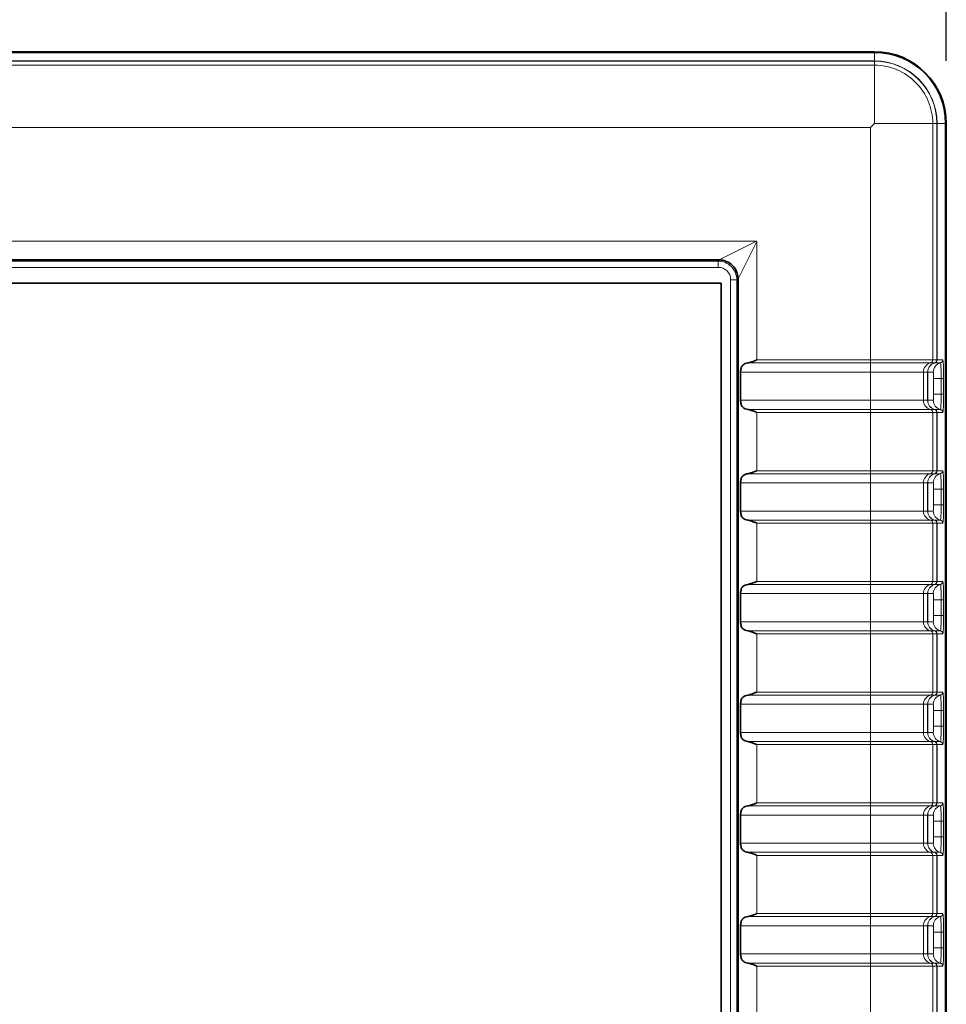
# Model space of a CAD drawing. Units: millimetres. Extents: x 74 to 746, y 27 to 552.
# Drawn here: x 370 to 399, y 483 to 514 of the extents above; entities that cross this region are included whole.
import ezdxf

# ---------------------------------------------------------------- set-up
doc = ezdxf.new("R2010")
doc.units = ezdxf.units.MM
for name, color, linetype, lineweight in [('Dimension (ISO)', 7, 'Continuous', 25), ('Visible (ISO)', 7, 'Continuous', 35), ('Visible Narrow (ISO)', 7, 'Continuous', 18)]:
    doc.layers.add(name, color=color, linetype=linetype, lineweight=lineweight)
doc.styles.add('dimensionering', font='arial.ttf')
doc.dimstyles.new('Default (DIN)', dxfattribs={"dimtxt": 2.5, "dimasz": 3, "dimexe": 1.5, "dimexo": 2, "dimgap": 0.5, "dimtad": 0, "dimdec": 1, "dimrnd": 1e-08, "dimzin": 0, "dimtxsty": 'dimensionering', "dimblk": 'Filled-1', "dimcen": 0.09, "dimdle": 10, "dimclrd": 256, "dimclre": 256, "dimclrt": 256, "dimadec": 1, "dimazin": 0, "dimtfac": 1, "dimtdec": 1, "dimtmove": 0, "dimatfit": 3, "dimfxl": 1, "dimtolj": 1, "dimtzin": 0, "dimlwd": -1, "dimlwe": -1, "dimarcsym": 0})

# ---------------------------------------------------------------- blocks, each defined once
blk = doc.blocks.new('Filled-1')
at = {"color": 0}
for p, q in [((0, 0), (-1, 0.167)), ((-1, 0.167), (-1, -0.167)), ((-1, 0), (0, 0)), ((-1, -0.167), (0, 0))]:
    blk.add_line(p, q, dxfattribs=at)
at = {"color": 0, "flags": 128}
blk.add_lwpolyline([(-1, -0.167), (0, 0), (-1, 0.167), (-1, -0.167)], dxfattribs=at)
at = {"color": 0}
blk.add_solid([(-1, -0.167), (0, 0), (-1, 0.167), (-1, -0.167)], dxfattribs=at)
blk = doc.blocks.new('*D9')
at = {"layer": 'Defpoints', "color": 0, "transparency": 16777216}
for p in [(399.324, 550.929), (113.74, 510.929), (399.324, 510.929)]:
    blk.add_point(p, dxfattribs=at)
at = {"layer": 'Dimension (ISO)', "transparency": 16777216}
for p, q in [((113.74, 512.929), (113.74, 552.429)), ((399.324, 512.929), (399.324, 552.429)), ((116.74, 550.929), (251.793, 550.929)), ((396.324, 550.929), (261.27, 550.929))]:
    blk.add_line(p, q, dxfattribs=at)
at = {"layer": 'Dimension (ISO)', "transparency": 16777216, "xscale": 3, "yscale": 3, "zscale": 3, "rotation": 180}
blk.add_blockref('Filled-1', (113.74, 550.929), dxfattribs=at)
at = {"layer": 'Dimension (ISO)', "transparency": 16777216, "xscale": 3, "yscale": 3, "zscale": 3}
blk.add_blockref('Filled-1', (399.324, 550.929), dxfattribs=at)
at = {"layer": 'Dimension (ISO)', "transparency": 16777216, "insert": (252.293, 552.431), "char_height": 2.5, "attachment_point": 1, "style": 'dimensionering'}
blk.add_mtext('\\A1;285,6', dxfattribs=at)

msp = doc.modelspace()

# ---------------------------------------------------------------- linework, layer by layer
at = {"layer": 'Visible (ISO)'}
for p, q in [((397.032, 513.221), (116.032, 513.221)), ((397.032, 513.199), (116.032, 513.199)), ((396.906, 510.804), (397.032, 510.929)), ((399.302, 342.142), (399.302, 510.929)), ((399.324, 342.142), (399.324, 510.929)), ((392.078, 506.575), (120.985, 506.575)), ((392.678, 347.095), (392.678, 505.976)), ((392.143, 505.838), (121.123, 505.838)), ((392.143, 347.031), (392.143, 505.838)), ((392.757, 502.094), (392.757, 502.994)), ((392.757, 498.56), (392.757, 499.46)), ((392.757, 495.026), (392.757, 495.926)), ((392.757, 491.492), (392.757, 492.392)), ((392.757, 487.958), (392.757, 488.858)), ((392.757, 484.424), (392.757, 485.324))]:
    msp.add_line(p, q, dxfattribs=at)
for radius in [2.292, 2.27]:
    msp.add_arc((397.032, 510.929), radius, 0, 90, dxfattribs=at)
for centre, major_axis, start_param, end_param in [((392.08, 506.571), (0.0421, -0.0002), 1.480182, 1.622521), ((392.673, 505.978), (0.0002, -0.0421), 1.519072, 1.66141)]:
    msp.add_ellipse(centre, major_axis=major_axis, ratio=0.099512, start_param=start_param, end_param=end_param, dxfattribs=at)
for points, knots in [([(392.678, 505.982), (392.676, 506.06), (392.66, 506.138), (392.599, 506.28), (392.555, 506.345), (392.447, 506.453), (392.383, 506.496), (392.24, 506.557), (392.162, 506.574), (392.084, 506.575)], [0.00000101, 0.00000101, 0.00000101, 0.00000101, 0.02362631, 0.02362631, 0.04666505, 0.04666505, 0.06970213, 0.06970213, 0.09328534, 0.09328534, 0.09328534, 0.09328534]), ([(392.986, 503.285), (392.956, 503.28), (392.928, 503.274), (392.87, 503.252), (392.842, 503.234), (392.799, 503.182), (392.783, 503.15), (392.762, 503.076), (392.757, 503.034), (392.757, 502.994)], [-0.12519004, -0.12519004, -0.12519004, -0.12519004, -0.11483567, -0.11483567, -0.10141652, -0.10141652, -0.08948154, -0.08948154, -0.07754656, -0.07754656, -0.07754656, -0.07754656]), ([(393.272, 503.382), (393.272, 503.381), (393.272, 503.381), (393.272, 503.381), (393.271, 503.381), (393.271, 503.381), (393.271, 503.38), (393.27, 503.379), (393.269, 503.379), (393.267, 503.378), (393.265, 503.377), (393.256, 503.373), (393.245, 503.369), (393.22, 503.358), (393.203, 503.352), (393.168, 503.338), (393.151, 503.332), (393.104, 503.315), (393.071, 503.304), (393.02, 503.291), (393.003, 503.287), (392.986, 503.285)], [0.05370762, 0.05370762, 0.05370762, 0.05370762, 0.05375646, 0.05375646, 0.05380531, 0.05380531, 0.05390301, 0.05390301, 0.05422573, 0.05422573, 0.05454844, 0.05454844, 0.05749688, 0.05749688, 0.06259413, 0.06259413, 0.06769139, 0.06769139, 0.07783134, 0.07783134, 0.08327912, 0.08327912, 0.08327912, 0.08327912]), ([(392.757, 502.094), (392.757, 502.055), (392.762, 502.013), (392.783, 501.939), (392.799, 501.906), (392.842, 501.855), (392.87, 501.837), (392.928, 501.814), (392.956, 501.808), (392.986, 501.804)], [-0.07754656, -0.07754656, -0.07754656, -0.07754656, -0.06561158, -0.06561158, -0.0536766, -0.0536766, -0.04025745, -0.04025745, -0.02990307, -0.02990307, -0.02990307, -0.02990307]), ([(392.986, 501.804), (393.003, 501.801), (393.02, 501.798), (393.071, 501.785), (393.104, 501.774), (393.151, 501.757), (393.168, 501.751), (393.203, 501.737), (393.22, 501.73), (393.245, 501.72), (393.256, 501.716), (393.265, 501.711), (393.267, 501.711), (393.269, 501.71), (393.27, 501.709), (393.271, 501.708), (393.271, 501.708), (393.271, 501.708), (393.272, 501.708), (393.272, 501.707), (393.272, 501.707), (393.272, 501.707)], [0.07798226, 0.07798226, 0.07798226, 0.07798226, 0.08343004, 0.08343004, 0.09356999, 0.09356999, 0.09866724, 0.09866724, 0.1037645, 0.1037645, 0.10671294, 0.10671294, 0.10703565, 0.10703565, 0.10735837, 0.10735837, 0.10745607, 0.10745607, 0.10750491, 0.10750491, 0.10755376, 0.10755376, 0.10755376, 0.10755376]), ([(392.986, 499.751), (392.956, 499.746), (392.928, 499.74), (392.87, 499.718), (392.842, 499.7), (392.799, 499.648), (392.783, 499.616), (392.762, 499.542), (392.757, 499.5), (392.757, 499.46)], [-0.12519004, -0.12519004, -0.12519004, -0.12519004, -0.11483567, -0.11483567, -0.10141652, -0.10141652, -0.08948154, -0.08948154, -0.07754656, -0.07754656, -0.07754656, -0.07754656]), ([(393.272, 499.848), (393.272, 499.847), (393.272, 499.847), (393.272, 499.847), (393.271, 499.847), (393.271, 499.847), (393.271, 499.846), (393.27, 499.845), (393.269, 499.845), (393.267, 499.844), (393.265, 499.843), (393.256, 499.839), (393.245, 499.835), (393.22, 499.824), (393.203, 499.818), (393.168, 499.804), (393.151, 499.798), (393.104, 499.781), (393.071, 499.77), (393.02, 499.757), (393.003, 499.753), (392.986, 499.751)], [0.05370331, 0.05370331, 0.05370331, 0.05370331, 0.05375216, 0.05375216, 0.05380101, 0.05380101, 0.0538987, 0.0538987, 0.05422142, 0.05422142, 0.05454414, 0.05454414, 0.05749257, 0.05749257, 0.06258983, 0.06258983, 0.06768709, 0.06768709, 0.07782703, 0.07782703, 0.08327482, 0.08327482, 0.08327482, 0.08327482]), ([(392.757, 498.56), (392.757, 498.521), (392.762, 498.479), (392.783, 498.405), (392.799, 498.372), (392.842, 498.321), (392.87, 498.303), (392.928, 498.28), (392.956, 498.274), (392.986, 498.27)], [-0.07754656, -0.07754656, -0.07754656, -0.07754656, -0.06561158, -0.06561158, -0.0536766, -0.0536766, -0.04025745, -0.04025745, -0.02990307, -0.02990307, -0.02990307, -0.02990307]), ([(392.986, 498.27), (393.003, 498.267), (393.02, 498.264), (393.071, 498.251), (393.104, 498.24), (393.151, 498.223), (393.168, 498.217), (393.203, 498.203), (393.22, 498.196), (393.245, 498.186), (393.256, 498.182), (393.265, 498.177), (393.267, 498.177), (393.269, 498.176), (393.27, 498.175), (393.271, 498.174), (393.271, 498.174), (393.271, 498.174), (393.272, 498.174), (393.272, 498.173), (393.272, 498.173), (393.272, 498.173)], [0.07798226, 0.07798226, 0.07798226, 0.07798226, 0.08343004, 0.08343004, 0.09356999, 0.09356999, 0.09866724, 0.09866724, 0.1037645, 0.1037645, 0.10671294, 0.10671294, 0.10703565, 0.10703565, 0.10735837, 0.10735837, 0.10745607, 0.10745607, 0.10750491, 0.10750491, 0.10755376, 0.10755376, 0.10755376, 0.10755376]), ([(392.986, 496.217), (392.956, 496.212), (392.928, 496.206), (392.87, 496.184), (392.842, 496.166), (392.799, 496.114), (392.783, 496.082), (392.762, 496.008), (392.757, 495.966), (392.757, 495.926)], [-0.12519004, -0.12519004, -0.12519004, -0.12519004, -0.11483567, -0.11483567, -0.10141652, -0.10141652, -0.08948154, -0.08948154, -0.07754656, -0.07754656, -0.07754656, -0.07754656]), ([(393.272, 496.314), (393.272, 496.313), (393.272, 496.313), (393.272, 496.313), (393.272, 496.313), (393.271, 496.313), (393.271, 496.313), (393.271, 496.312), (393.27, 496.312), (393.269, 496.311), (393.267, 496.31), (393.264, 496.309), (393.262, 496.308), (393.248, 496.302), (393.232, 496.296), (393.199, 496.282), (393.177, 496.274), (393.133, 496.257), (393.112, 496.249), (393.068, 496.235), (393.042, 496.228), (393.007, 496.22), (392.996, 496.218), (392.986, 496.217)], [0.05377688, 0.05377688, 0.05377688, 0.05377688, 0.05381276, 0.05381276, 0.05384864, 0.05384864, 0.0539204, 0.0539204, 0.05406392, 0.05406392, 0.05455109, 0.05455109, 0.05503826, 0.05503826, 0.05920893, 0.05920893, 0.06574087, 0.06574087, 0.07227281, 0.07227281, 0.08012205, 0.08012205, 0.08332758, 0.08332758, 0.08332758, 0.08332758]), ([(392.757, 495.026), (392.757, 494.987), (392.762, 494.945), (392.783, 494.871), (392.799, 494.838), (392.842, 494.787), (392.87, 494.769), (392.928, 494.746), (392.956, 494.74), (392.986, 494.736)], [-0.07754656, -0.07754656, -0.07754656, -0.07754656, -0.06561158, -0.06561158, -0.0536766, -0.0536766, -0.04025745, -0.04025745, -0.02990307, -0.02990307, -0.02990307, -0.02990307]), ([(392.986, 494.736), (393.003, 494.733), (393.02, 494.73), (393.071, 494.717), (393.104, 494.706), (393.151, 494.689), (393.168, 494.683), (393.203, 494.669), (393.22, 494.662), (393.245, 494.652), (393.256, 494.648), (393.265, 494.643), (393.267, 494.643), (393.269, 494.642), (393.27, 494.641), (393.271, 494.64), (393.271, 494.64), (393.271, 494.64), (393.272, 494.64), (393.272, 494.639), (393.272, 494.639), (393.272, 494.639)], [0.07798226, 0.07798226, 0.07798226, 0.07798226, 0.08343004, 0.08343004, 0.09356999, 0.09356999, 0.09866724, 0.09866724, 0.1037645, 0.1037645, 0.10671294, 0.10671294, 0.10703565, 0.10703565, 0.10735837, 0.10735837, 0.10745607, 0.10745607, 0.10750491, 0.10750491, 0.10755376, 0.10755376, 0.10755376, 0.10755376]), ([(393.272, 492.78), (393.272, 492.779), (393.272, 492.779), (393.272, 492.779), (393.271, 492.779), (393.271, 492.779), (393.271, 492.778), (393.27, 492.777), (393.269, 492.777), (393.267, 492.776), (393.265, 492.775), (393.256, 492.771), (393.245, 492.767), (393.22, 492.756), (393.203, 492.75), (393.168, 492.736), (393.151, 492.73), (393.104, 492.713), (393.071, 492.702), (393.02, 492.689), (393.003, 492.685), (392.986, 492.683)], [0.05370762, 0.05370762, 0.05370762, 0.05370762, 0.05375646, 0.05375646, 0.05380531, 0.05380531, 0.05390301, 0.05390301, 0.05422573, 0.05422573, 0.05454844, 0.05454844, 0.05749688, 0.05749688, 0.06259413, 0.06259413, 0.06769139, 0.06769139, 0.07783134, 0.07783134, 0.08327912, 0.08327912, 0.08327912, 0.08327912]), ([(392.986, 492.683), (392.956, 492.678), (392.928, 492.672), (392.87, 492.65), (392.842, 492.632), (392.799, 492.58), (392.783, 492.548), (392.762, 492.474), (392.757, 492.432), (392.757, 492.392)], [-0.12519004, -0.12519004, -0.12519004, -0.12519004, -0.11483567, -0.11483567, -0.10141652, -0.10141652, -0.08948154, -0.08948154, -0.07754656, -0.07754656, -0.07754656, -0.07754656]), ([(392.757, 491.492), (392.757, 491.453), (392.762, 491.411), (392.783, 491.337), (392.799, 491.304), (392.842, 491.253), (392.87, 491.235), (392.928, 491.212), (392.956, 491.206), (392.986, 491.202)], [-0.07754656, -0.07754656, -0.07754656, -0.07754656, -0.06561158, -0.06561158, -0.0536766, -0.0536766, -0.04025745, -0.04025745, -0.02990307, -0.02990307, -0.02990307, -0.02990307]), ([(392.986, 491.202), (393.003, 491.199), (393.02, 491.196), (393.071, 491.183), (393.104, 491.172), (393.151, 491.155), (393.168, 491.149), (393.203, 491.135), (393.22, 491.128), (393.245, 491.118), (393.256, 491.114), (393.265, 491.109), (393.267, 491.109), (393.269, 491.108), (393.27, 491.107), (393.271, 491.106), (393.271, 491.106), (393.271, 491.106), (393.272, 491.106), (393.272, 491.105), (393.272, 491.105), (393.272, 491.105)], [0.07798226, 0.07798226, 0.07798226, 0.07798226, 0.08343004, 0.08343004, 0.09356999, 0.09356999, 0.09866724, 0.09866724, 0.1037645, 0.1037645, 0.10671294, 0.10671294, 0.10703565, 0.10703565, 0.10735837, 0.10735837, 0.10745607, 0.10745607, 0.10750491, 0.10750491, 0.10755376, 0.10755376, 0.10755376, 0.10755376]), ([(392.986, 489.149), (392.956, 489.144), (392.928, 489.138), (392.87, 489.116), (392.842, 489.098), (392.799, 489.046), (392.783, 489.014), (392.762, 488.94), (392.757, 488.898), (392.757, 488.858)], [-0.12519004, -0.12519004, -0.12519004, -0.12519004, -0.11483567, -0.11483567, -0.10141652, -0.10141652, -0.08948154, -0.08948154, -0.07754656, -0.07754656, -0.07754656, -0.07754656]), ([(393.272, 489.246), (393.272, 489.245), (393.272, 489.245), (393.272, 489.245), (393.271, 489.245), (393.271, 489.245), (393.271, 489.244), (393.27, 489.243), (393.269, 489.243), (393.267, 489.242), (393.265, 489.241), (393.256, 489.237), (393.245, 489.233), (393.22, 489.222), (393.203, 489.216), (393.168, 489.202), (393.151, 489.196), (393.104, 489.179), (393.071, 489.168), (393.02, 489.155), (393.003, 489.151), (392.986, 489.149)], [0.05370762, 0.05370762, 0.05370762, 0.05370762, 0.05375646, 0.05375646, 0.05380531, 0.05380531, 0.05390301, 0.05390301, 0.05422573, 0.05422573, 0.05454844, 0.05454844, 0.05749688, 0.05749688, 0.06259413, 0.06259413, 0.06769139, 0.06769139, 0.07783134, 0.07783134, 0.08327912, 0.08327912, 0.08327912, 0.08327912]), ([(392.757, 487.958), (392.757, 487.919), (392.762, 487.877), (392.783, 487.803), (392.799, 487.77), (392.842, 487.719), (392.87, 487.701), (392.928, 487.678), (392.956, 487.672), (392.986, 487.668)], [-0.07754656, -0.07754656, -0.07754656, -0.07754656, -0.06561158, -0.06561158, -0.0536766, -0.0536766, -0.04025745, -0.04025745, -0.02990307, -0.02990307, -0.02990307, -0.02990307]), ([(392.986, 487.668), (392.996, 487.666), (393.007, 487.665), (393.042, 487.657), (393.068, 487.649), (393.112, 487.635), (393.133, 487.628), (393.177, 487.611), (393.199, 487.602), (393.232, 487.589), (393.248, 487.583), (393.262, 487.577), (393.264, 487.576), (393.267, 487.575), (393.269, 487.574), (393.27, 487.573), (393.271, 487.572), (393.271, 487.572), (393.271, 487.572), (393.272, 487.572), (393.272, 487.571), (393.272, 487.571), (393.272, 487.571), (393.272, 487.571)], [0.0779295, 0.0779295, 0.0779295, 0.0779295, 0.08113503, 0.08113503, 0.08898426, 0.08898426, 0.0955162, 0.0955162, 0.10204815, 0.10204815, 0.10621881, 0.10621881, 0.10670598, 0.10670598, 0.10719316, 0.10719316, 0.10733667, 0.10733667, 0.10740843, 0.10740843, 0.10744431, 0.10744431, 0.10748019, 0.10748019, 0.10748019, 0.10748019]), ([(392.986, 485.615), (392.956, 485.61), (392.928, 485.604), (392.87, 485.582), (392.842, 485.564), (392.799, 485.512), (392.783, 485.48), (392.762, 485.406), (392.757, 485.364), (392.757, 485.324)], [-0.12519004, -0.12519004, -0.12519004, -0.12519004, -0.11483567, -0.11483567, -0.10141652, -0.10141652, -0.08948154, -0.08948154, -0.07754656, -0.07754656, -0.07754656, -0.07754656]), ([(393.272, 485.712), (393.272, 485.711), (393.272, 485.711), (393.272, 485.711), (393.271, 485.711), (393.271, 485.711), (393.271, 485.71), (393.27, 485.709), (393.269, 485.709), (393.267, 485.708), (393.265, 485.707), (393.256, 485.703), (393.245, 485.699), (393.22, 485.688), (393.203, 485.682), (393.168, 485.668), (393.151, 485.662), (393.104, 485.645), (393.071, 485.634), (393.02, 485.621), (393.003, 485.617), (392.986, 485.615)], [0.05377688, 0.05377688, 0.05377688, 0.05377688, 0.05382573, 0.05382573, 0.05387458, 0.05387458, 0.05397228, 0.05397228, 0.05429499, 0.05429499, 0.05461771, 0.05461771, 0.05756614, 0.05756614, 0.0626634, 0.0626634, 0.06776066, 0.06776066, 0.0779006, 0.0779006, 0.08334839, 0.08334839, 0.08334839, 0.08334839]), ([(392.757, 484.424), (392.757, 484.385), (392.762, 484.343), (392.783, 484.269), (392.799, 484.236), (392.842, 484.185), (392.87, 484.167), (392.928, 484.144), (392.956, 484.138), (392.986, 484.134)], [-0.07754656, -0.07754656, -0.07754656, -0.07754656, -0.06561158, -0.06561158, -0.0536766, -0.0536766, -0.04025745, -0.04025745, -0.02990307, -0.02990307, -0.02990307, -0.02990307]), ([(392.986, 484.134), (393.003, 484.131), (393.02, 484.128), (393.071, 484.115), (393.104, 484.104), (393.151, 484.087), (393.168, 484.081), (393.203, 484.067), (393.22, 484.06), (393.245, 484.05), (393.256, 484.046), (393.265, 484.041), (393.267, 484.041), (393.269, 484.04), (393.27, 484.039), (393.271, 484.038), (393.271, 484.038), (393.271, 484.038), (393.272, 484.038), (393.272, 484.037), (393.272, 484.037), (393.272, 484.037)], [0.07798226, 0.07798226, 0.07798226, 0.07798226, 0.08343004, 0.08343004, 0.09356999, 0.09356999, 0.09866724, 0.09866724, 0.1037645, 0.1037645, 0.10671294, 0.10671294, 0.10703565, 0.10703565, 0.10735837, 0.10735837, 0.10745607, 0.10745607, 0.10750491, 0.10750491, 0.10755376, 0.10755376, 0.10755376, 0.10755376])]:
    msp.add_open_spline(points, degree=3, knots=knots, dxfattribs=at)
at = {"layer": 'Visible Narrow (ISO)'}
for p, q in [((397.032, 513.221), (397.032, 513.199)), ((397.032, 512.926), (397.032, 513.199)), ((397.032, 512.926), (116.032, 512.926)), ((116.032, 512.922), (397.032, 512.922)), ((116.032, 512.92), (397.032, 512.92)), ((397.032, 512.922), (397.032, 512.926)), ((397.032, 512.922), (397.032, 512.92)), ((397.032, 512.788), (397.032, 512.92)), ((397.032, 512.788), (397.032, 510.929)), ((396.906, 510.804), (116.157, 510.804)), ((396.906, 503.382), (396.906, 510.804)), ((398.891, 510.929), (397.032, 510.929)), ((398.891, 510.929), (399.023, 510.929)), ((399.023, 510.929), (399.023, 503.382)), ((399.025, 510.929), (399.023, 510.929)), ((399.025, 510.929), (399.029, 510.929)), ((399.025, 510.929), (399.025, 503.382)), ((399.029, 510.929), (399.302, 510.929)), ((399.029, 503.382), (399.029, 510.929)), ((399.324, 510.929), (399.302, 510.929)), ((393.267, 507.169), (119.797, 507.169)), ((392.078, 506.575), (393.267, 507.169)), ((393.272, 507.164), (392.678, 505.976)), ((393.272, 503.382), (393.272, 507.164)), ((392.045, 506.536), (121.018, 506.536)), ((121.018, 506.338), (392.045, 506.338)), ((392.045, 506.536), (392.084, 506.575)), ((392.045, 506.338), (392.045, 506.536)), ((392.678, 505.982), (392.638, 505.942)), ((392.44, 505.942), (392.44, 347.128)), ((392.638, 505.942), (392.44, 505.942)), ((392.638, 347.128), (392.638, 505.942)), ((392.986, 503.285), (396.906, 503.285)), ((396.906, 503.382), (393.272, 503.382)), ((396.906, 503.382), (396.906, 503.285)), ((396.906, 503.382), (398.891, 503.382)), ((398.817, 503.285), (396.906, 503.285)), ((396.906, 502.994), (396.906, 503.285)), ((398.817, 503.285), (398.948, 503.285)), ((399.023, 503.382), (398.891, 503.382)), ((398.948, 503.285), (398.95, 503.285)), ((398.954, 503.285), (398.95, 503.285)), ((398.954, 503.285), (399.134, 503.285)), ((399.025, 503.382), (399.023, 503.382)), ((399.025, 503.382), (399.029, 503.382)), ((399.208, 503.382), (399.029, 503.382)), ((392.757, 502.994), (396.906, 502.994)), ((398.593, 502.994), (396.906, 502.994)), ((396.906, 502.094), (396.906, 502.994)), ((398.593, 502.994), (398.724, 502.994)), ((398.724, 502.994), (398.728, 502.994)), ((398.724, 502.094), (398.724, 502.994)), ((398.729, 502.994), (398.728, 502.994)), ((398.728, 502.094), (398.728, 502.994)), ((398.729, 502.994), (398.909, 502.994)), ((398.729, 502.094), (398.729, 502.994)), ((398.919, 502.794), (399.159, 502.794)), ((398.919, 502.794), (398.919, 502.294)), ((399.239, 502.794), (399.159, 502.794)), ((399.159, 502.794), (399.159, 502.294)), ((399.239, 502.294), (399.239, 502.794)), ((398.919, 502.294), (399.159, 502.294)), ((399.239, 502.294), (399.159, 502.294)), ((396.906, 502.094), (392.757, 502.094)), ((396.906, 502.094), (398.593, 502.094)), ((396.906, 502.094), (396.906, 501.804)), ((398.724, 502.094), (398.593, 502.094)), ((398.728, 502.094), (398.724, 502.094)), ((398.728, 502.094), (398.729, 502.094)), ((398.909, 502.094), (398.729, 502.094)), ((396.906, 501.804), (392.986, 501.804)), ((393.272, 501.707), (396.906, 501.707)), ((393.272, 499.848), (393.272, 501.707)), ((396.906, 501.804), (398.817, 501.804)), ((396.906, 501.707), (396.906, 501.804)), ((396.906, 499.848), (396.906, 501.707)), ((398.891, 501.707), (396.906, 501.707)), ((398.948, 501.804), (398.817, 501.804)), ((398.891, 501.707), (399.023, 501.707)), ((398.95, 501.804), (398.948, 501.804)), ((398.95, 501.804), (398.954, 501.804)), ((399.134, 501.804), (398.954, 501.804)), ((399.023, 501.707), (399.025, 501.707)), ((399.023, 501.707), (399.023, 499.848)), ((399.029, 501.707), (399.025, 501.707)), ((399.025, 501.707), (399.025, 499.848)), ((399.029, 501.707), (399.208, 501.707)), ((399.029, 499.848), (399.029, 501.707)), ((392.986, 499.751), (396.906, 499.751)), ((396.906, 499.848), (393.272, 499.848)), ((396.906, 499.848), (396.906, 499.751)), ((396.906, 499.848), (398.891, 499.848)), ((398.817, 499.751), (396.906, 499.751)), ((396.906, 499.46), (396.906, 499.751)), ((398.817, 499.751), (398.948, 499.751)), ((399.023, 499.848), (398.891, 499.848)), ((398.948, 499.751), (398.95, 499.751)), ((398.954, 499.751), (398.95, 499.751)), ((398.954, 499.751), (399.134, 499.751)), ((399.025, 499.848), (399.023, 499.848)), ((399.025, 499.848), (399.029, 499.848)), ((399.208, 499.848), (399.029, 499.848)), ((392.757, 499.46), (396.906, 499.46)), ((398.593, 499.46), (396.906, 499.46)), ((396.906, 498.56), (396.906, 499.46)), ((398.593, 499.46), (398.724, 499.46)), ((398.724, 499.46), (398.728, 499.46)), ((398.724, 498.56), (398.724, 499.46)), ((398.729, 499.46), (398.728, 499.46)), ((398.728, 498.56), (398.728, 499.46)), ((398.729, 499.46), (398.909, 499.46)), ((398.729, 498.56), (398.729, 499.46)), ((398.919, 499.26), (399.159, 499.26)), ((398.919, 499.26), (398.919, 498.76)), ((399.239, 499.26), (399.159, 499.26)), ((399.159, 499.26), (399.159, 498.76)), ((399.239, 498.76), (399.239, 499.26)), ((398.919, 498.76), (399.159, 498.76)), ((399.239, 498.76), (399.159, 498.76)), ((396.906, 498.56), (392.757, 498.56)), ((396.906, 498.56), (398.593, 498.56)), ((396.906, 498.56), (396.906, 498.27)), ((398.724, 498.56), (398.593, 498.56)), ((398.728, 498.56), (398.724, 498.56)), ((398.728, 498.56), (398.729, 498.56)), ((398.909, 498.56), (398.729, 498.56)), ((396.906, 498.27), (392.986, 498.27)), ((393.272, 498.173), (396.906, 498.173)), ((393.272, 496.314), (393.272, 498.173)), ((396.906, 498.27), (398.817, 498.27)), ((396.906, 498.173), (396.906, 498.27)), ((396.906, 496.314), (396.906, 498.173)), ((398.891, 498.173), (396.906, 498.173)), ((398.948, 498.27), (398.817, 498.27)), ((398.891, 498.173), (399.023, 498.173)), ((398.95, 498.27), (398.948, 498.27)), ((398.95, 498.27), (398.954, 498.27)), ((399.134, 498.27), (398.954, 498.27)), ((399.023, 498.173), (399.025, 498.173)), ((399.023, 498.173), (399.023, 496.314)), ((399.029, 498.173), (399.025, 498.173)), ((399.025, 498.173), (399.025, 496.314)), ((399.029, 498.173), (399.208, 498.173)), ((399.029, 496.314), (399.029, 498.173)), ((392.986, 496.217), (396.906, 496.217)), ((396.906, 496.314), (393.272, 496.314)), ((396.906, 496.314), (396.906, 496.217)), ((396.906, 496.314), (398.891, 496.314)), ((398.817, 496.217), (396.906, 496.217)), ((396.906, 495.926), (396.906, 496.217)), ((398.817, 496.217), (398.948, 496.217)), ((399.023, 496.314), (398.891, 496.314)), ((398.948, 496.217), (398.95, 496.217)), ((398.954, 496.217), (398.95, 496.217)), ((398.954, 496.217), (399.134, 496.217)), ((399.025, 496.314), (399.023, 496.314)), ((399.025, 496.314), (399.029, 496.314)), ((399.208, 496.314), (399.029, 496.314)), ((392.757, 495.926), (396.906, 495.926)), ((398.593, 495.926), (396.906, 495.926)), ((396.906, 495.026), (396.906, 495.926)), ((398.593, 495.926), (398.724, 495.926)), ((398.724, 495.926), (398.728, 495.926)), ((398.724, 495.026), (398.724, 495.926)), ((398.729, 495.926), (398.728, 495.926)), ((398.728, 495.026), (398.728, 495.926)), ((398.729, 495.926), (398.909, 495.926)), ((398.729, 495.026), (398.729, 495.926)), ((398.919, 495.726), (399.159, 495.726)), ((398.919, 495.726), (398.919, 495.226)), ((399.239, 495.726), (399.159, 495.726)), ((399.159, 495.726), (399.159, 495.226)), ((399.239, 495.226), (399.239, 495.726)), ((396.906, 495.026), (392.757, 495.026)), ((396.906, 495.026), (398.593, 495.026)), ((396.906, 495.026), (396.906, 494.736)), ((398.724, 495.026), (398.593, 495.026)), ((398.728, 495.026), (398.724, 495.026)), ((398.728, 495.026), (398.729, 495.026)), ((398.909, 495.026), (398.729, 495.026)), ((398.919, 495.226), (399.159, 495.226)), ((399.239, 495.226), (399.159, 495.226)), ((396.906, 494.736), (392.986, 494.736)), ((396.906, 494.736), (398.817, 494.736)), ((396.906, 494.639), (396.906, 494.736)), ((398.948, 494.736), (398.817, 494.736)), ((398.95, 494.736), (398.948, 494.736)), ((398.95, 494.736), (398.954, 494.736)), ((399.134, 494.736), (398.954, 494.736)), ((393.272, 494.639), (396.906, 494.639)), ((393.272, 492.78), (393.272, 494.639)), ((396.906, 492.78), (396.906, 494.639)), ((398.891, 494.639), (396.906, 494.639)), ((398.891, 494.639), (399.023, 494.639)), ((399.023, 494.639), (399.025, 494.639)), ((399.023, 494.639), (399.023, 492.78)), ((399.029, 494.639), (399.025, 494.639)), ((399.025, 494.639), (399.025, 492.78)), ((399.029, 494.639), (399.208, 494.639)), ((399.029, 492.78), (399.029, 494.639)), ((396.906, 492.78), (393.272, 492.78)), ((396.906, 492.78), (396.906, 492.683)), ((396.906, 492.78), (398.891, 492.78)), ((399.023, 492.78), (398.891, 492.78)), ((399.025, 492.78), (399.023, 492.78)), ((399.025, 492.78), (399.029, 492.78)), ((399.208, 492.78), (399.029, 492.78)), ((392.986, 492.683), (396.906, 492.683)), ((398.817, 492.683), (396.906, 492.683)), ((396.906, 492.392), (396.906, 492.683)), ((398.817, 492.683), (398.948, 492.683)), ((398.948, 492.683), (398.95, 492.683)), ((398.954, 492.683), (398.95, 492.683)), ((398.954, 492.683), (399.134, 492.683)), ((392.757, 492.392), (396.906, 492.392)), ((398.593, 492.392), (396.906, 492.392)), ((396.906, 491.492), (396.906, 492.392)), ((398.593, 492.392), (398.724, 492.392)), ((398.724, 492.392), (398.728, 492.392)), ((398.724, 491.492), (398.724, 492.392)), ((398.729, 492.392), (398.728, 492.392)), ((398.728, 491.492), (398.728, 492.392)), ((398.729, 492.392), (398.909, 492.392)), ((398.729, 491.492), (398.729, 492.392)), ((398.919, 492.192), (399.159, 492.192)), ((398.919, 492.192), (398.919, 491.692)), ((399.239, 492.192), (399.159, 492.192)), ((399.159, 492.192), (399.159, 491.692)), ((399.239, 491.692), (399.239, 492.192)), ((398.919, 491.692), (399.159, 491.692)), ((399.239, 491.692), (399.159, 491.692)), ((396.906, 491.492), (392.757, 491.492)), ((396.906, 491.202), (392.986, 491.202)), ((396.906, 491.492), (398.593, 491.492)), ((396.906, 491.492), (396.906, 491.202)), ((396.906, 491.202), (398.817, 491.202)), ((396.906, 491.105), (396.906, 491.202)), ((398.724, 491.492), (398.593, 491.492)), ((398.728, 491.492), (398.724, 491.492)), ((398.728, 491.492), (398.729, 491.492)), ((398.909, 491.492), (398.729, 491.492)), ((398.948, 491.202), (398.817, 491.202)), ((398.95, 491.202), (398.948, 491.202)), ((398.95, 491.202), (398.954, 491.202)), ((399.134, 491.202), (398.954, 491.202)), ((393.272, 491.105), (396.906, 491.105)), ((393.272, 489.246), (393.272, 491.105)), ((396.906, 489.246), (396.906, 491.105)), ((398.891, 491.105), (396.906, 491.105)), ((398.891, 491.105), (399.023, 491.105)), ((399.023, 491.105), (399.025, 491.105)), ((399.023, 491.105), (399.023, 489.246)), ((399.029, 491.105), (399.025, 491.105)), ((399.025, 491.105), (399.025, 489.246)), ((399.029, 491.105), (399.208, 491.105)), ((399.029, 489.246), (399.029, 491.105)), ((392.986, 489.149), (396.906, 489.149)), ((396.906, 489.246), (393.272, 489.246)), ((396.906, 489.246), (396.906, 489.149)), ((396.906, 489.246), (398.891, 489.246)), ((398.817, 489.149), (396.906, 489.149)), ((396.906, 488.858), (396.906, 489.149)), ((398.817, 489.149), (398.948, 489.149)), ((399.023, 489.246), (398.891, 489.246)), ((398.948, 489.149), (398.95, 489.149)), ((398.954, 489.149), (398.95, 489.149)), ((398.954, 489.149), (399.134, 489.149)), ((399.025, 489.246), (399.023, 489.246)), ((399.025, 489.246), (399.029, 489.246)), ((399.208, 489.246), (399.029, 489.246)), ((392.757, 488.858), (396.906, 488.858)), ((398.593, 488.858), (396.906, 488.858)), ((396.906, 487.958), (396.906, 488.858)), ((398.593, 488.858), (398.724, 488.858)), ((398.724, 488.858), (398.728, 488.858)), ((398.724, 487.958), (398.724, 488.858)), ((398.729, 488.858), (398.728, 488.858)), ((398.728, 487.958), (398.728, 488.858)), ((398.729, 488.858), (398.909, 488.858)), ((398.729, 487.958), (398.729, 488.858)), ((398.919, 488.658), (399.159, 488.658)), ((398.919, 488.658), (398.919, 488.158)), ((399.239, 488.658), (399.159, 488.658)), ((399.159, 488.658), (399.159, 488.158)), ((399.239, 488.158), (399.239, 488.658)), ((398.919, 488.158), (399.159, 488.158)), ((399.239, 488.158), (399.159, 488.158)), ((396.906, 487.958), (392.757, 487.958)), ((396.906, 487.958), (398.593, 487.958)), ((396.906, 487.958), (396.906, 487.668)), ((398.724, 487.958), (398.593, 487.958)), ((398.728, 487.958), (398.724, 487.958)), ((398.728, 487.958), (398.729, 487.958)), ((398.909, 487.958), (398.729, 487.958)), ((396.906, 487.668), (392.986, 487.668)), ((393.272, 487.571), (396.906, 487.571)), ((393.272, 485.712), (393.272, 487.571)), ((396.906, 487.668), (398.817, 487.668)), ((396.906, 487.571), (396.906, 487.668)), ((396.906, 485.712), (396.906, 487.571)), ((398.891, 487.571), (396.906, 487.571)), ((398.948, 487.668), (398.817, 487.668)), ((398.891, 487.571), (399.023, 487.571)), ((398.95, 487.668), (398.948, 487.668)), ((398.95, 487.668), (398.954, 487.668)), ((399.134, 487.668), (398.954, 487.668)), ((399.023, 487.571), (399.025, 487.571)), ((399.023, 487.571), (399.023, 485.712)), ((399.029, 487.571), (399.025, 487.571)), ((399.025, 487.571), (399.025, 485.712)), ((399.029, 487.571), (399.208, 487.571)), ((399.029, 485.712), (399.029, 487.571)), ((392.986, 485.615), (396.906, 485.615)), ((396.906, 485.712), (393.272, 485.712)), ((396.906, 485.712), (396.906, 485.615)), ((396.906, 485.712), (398.891, 485.712)), ((398.817, 485.615), (396.906, 485.615)), ((396.906, 485.324), (396.906, 485.615)), ((398.817, 485.615), (398.948, 485.615)), ((399.023, 485.712), (398.891, 485.712)), ((398.948, 485.615), (398.95, 485.615)), ((398.954, 485.615), (398.95, 485.615)), ((398.954, 485.615), (399.134, 485.615)), ((399.025, 485.712), (399.023, 485.712)), ((399.025, 485.712), (399.029, 485.712)), ((399.208, 485.712), (399.029, 485.712)), ((392.757, 485.324), (396.906, 485.324)), ((398.593, 485.324), (396.906, 485.324)), ((396.906, 484.424), (396.906, 485.324)), ((398.593, 485.324), (398.724, 485.324)), ((398.724, 485.324), (398.728, 485.324)), ((398.724, 484.424), (398.724, 485.324)), ((398.729, 485.324), (398.728, 485.324)), ((398.728, 484.424), (398.728, 485.324)), ((398.729, 485.324), (398.909, 485.324)), ((398.729, 484.424), (398.729, 485.324)), ((398.919, 485.124), (399.159, 485.124)), ((398.919, 485.124), (398.919, 484.624)), ((399.239, 485.124), (399.159, 485.124)), ((399.159, 485.124), (399.159, 484.624)), ((399.239, 484.624), (399.239, 485.124)), ((398.919, 484.624), (399.159, 484.624)), ((399.239, 484.624), (399.159, 484.624)), ((396.906, 484.424), (392.757, 484.424)), ((396.906, 484.424), (398.593, 484.424)), ((396.906, 484.424), (396.906, 484.134)), ((398.724, 484.424), (398.593, 484.424)), ((398.728, 484.424), (398.724, 484.424)), ((398.728, 484.424), (398.729, 484.424)), ((398.909, 484.424), (398.729, 484.424)), ((396.906, 484.134), (392.986, 484.134)), ((393.272, 484.037), (396.906, 484.037)), ((393.272, 482.178), (393.272, 484.037)), ((396.906, 484.134), (398.817, 484.134)), ((396.906, 484.037), (396.906, 484.134)), ((396.906, 482.178), (396.906, 484.037)), ((398.891, 484.037), (396.906, 484.037)), ((398.948, 484.134), (398.817, 484.134)), ((398.891, 484.037), (399.023, 484.037)), ((398.95, 484.134), (398.948, 484.134)), ((398.95, 484.134), (398.954, 484.134)), ((399.134, 484.134), (398.954, 484.134)), ((399.023, 484.037), (399.025, 484.037)), ((399.023, 484.037), (399.023, 482.178)), ((399.029, 484.037), (399.025, 484.037)), ((399.025, 484.037), (399.025, 482.178)), ((399.029, 484.037), (399.208, 484.037)), ((399.029, 482.178), (399.029, 484.037))]:
    msp.add_line(p, q, dxfattribs=at)
for radius in [1.997, 1.993, 1.991]:
    msp.add_arc((397.032, 510.929), radius, 0, 90, dxfattribs=at)
for centre, major_axis, ratio, start_param, end_param in [((921.769, 507.153), (-0.019, -5133.757), 0.101851, 4.711654, 4.713124), ((399.023, 502.994), (0, 0.3), 0.994027, 0.25268, 1.570796), ((399.025, 502.994), (0, 0.3), 0.990125, 0.25268, 1.570796), ((399.029, 502.994), (0, 0.3), 0.99863, 0.25268, 1.570796), ((399.208, 502.994), (0, 0.3), 0.99863, 0.25268, 1.570796), ((398.923, 503.382), (0, -0.1), 0.994027, 0.25268, 1.570796), ((398.926, 503.382), (0, -0.1), 0.990125, 0.25268, 1.570796), ((398.929, 503.382), (0, -0.1), 0.99863, 0.25268, 1.570796), ((399.109, 503.382), (0, -0.1), 0.99863, 0.25268, 1.570796), ((399.134, 502.794), (0, 0.49), 0.052336, 4.712389, 6.283185), ((399.208, 502.794), (0, 0.587), 0.052336, 4.712389, 6.283185), ((398.909, 502.794), (0, 0.2), 0.052336, 4.712389, 6.283185), ((398.909, 502.294), (0, -0.2), 0.052336, 0, 1.570796), ((399.134, 502.294), (0, -0.49), 0.052336, 0, 1.570796), ((399.208, 502.294), (0, -0.587), 0.052336, 0, 1.570796), ((399.023, 502.094), (0, -0.3), 0.994027, 4.712389, 6.030505), ((399.025, 502.094), (0, -0.3), 0.990125, 4.712389, 6.030505), ((399.029, 502.094), (0, -0.3), 0.99863, 4.712389, 6.030505), ((399.208, 502.094), (0, -0.3), 0.99863, 4.712389, 6.030505), ((398.923, 501.707), (0, 0.1), 0.994027, 4.712389, 6.030505), ((398.926, 501.707), (0, 0.1), 0.990125, 4.712389, 6.030505), ((398.929, 501.707), (0, 0.1), 0.99863, 4.712389, 6.030505), ((399.109, 501.707), (0, 0.1), 0.99863, 4.712389, 6.030505), ((399.023, 499.46), (0, 0.3), 0.994027, 0.25268, 1.570796), ((399.025, 499.46), (0, 0.3), 0.990125, 0.25268, 1.570796), ((399.029, 499.46), (0, 0.3), 0.99863, 0.25268, 1.570796), ((399.208, 499.46), (0, 0.3), 0.99863, 0.25268, 1.570796), ((398.923, 499.848), (0, -0.1), 0.994027, 0.25268, 1.570796), ((398.926, 499.848), (0, -0.1), 0.990125, 0.25268, 1.570796), ((398.929, 499.848), (0, -0.1), 0.99863, 0.25268, 1.570796), ((399.109, 499.848), (0, -0.1), 0.99863, 0.25268, 1.570796), ((399.134, 499.26), (0, 0.49), 0.052336, 4.712389, 6.283185), ((399.208, 499.26), (0, 0.587), 0.052336, 4.712389, 6.283185), ((398.909, 499.26), (0, 0.2), 0.052336, 4.712389, 6.283185), ((398.909, 498.76), (0, -0.2), 0.052336, 0, 1.570796), ((399.134, 498.76), (0, -0.49), 0.052336, 0, 1.570796), ((399.208, 498.76), (0, -0.587), 0.052336, 0, 1.570796), ((399.023, 498.56), (0, -0.3), 0.994027, 4.712389, 6.030505), ((399.025, 498.56), (0, -0.3), 0.990125, 4.712389, 6.030505), ((399.029, 498.56), (0, -0.3), 0.99863, 4.712389, 6.030505), ((399.208, 498.56), (0, -0.3), 0.99863, 4.712389, 6.030505), ((398.923, 498.173), (0, 0.1), 0.994027, 4.712389, 6.030505), ((398.926, 498.173), (0, 0.1), 0.990125, 4.712389, 6.030505), ((398.929, 498.173), (0, 0.1), 0.99863, 4.712389, 6.030505), ((399.109, 498.173), (0, 0.1), 0.99863, 4.712389, 6.030505), ((399.023, 495.926), (0, 0.3), 0.994027, 0.25268, 1.570796), ((399.025, 495.926), (0, 0.3), 0.990125, 0.25268, 1.570796), ((399.029, 495.926), (0, 0.3), 0.99863, 0.25268, 1.570796), ((399.208, 495.926), (0, 0.3), 0.99863, 0.25268, 1.570796), ((398.923, 496.314), (0, -0.1), 0.994027, 0.25268, 1.570796), ((398.926, 496.314), (0, -0.1), 0.990125, 0.25268, 1.570796), ((398.929, 496.314), (0, -0.1), 0.99863, 0.25268, 1.570796), ((399.109, 496.314), (0, -0.1), 0.99863, 0.25268, 1.570796), ((399.134, 495.726), (0, 0.49), 0.052336, 4.712389, 6.283185), ((399.208, 495.726), (0, 0.587), 0.052336, 4.712389, 6.283185), ((398.909, 495.726), (0, 0.2), 0.052336, 4.712389, 6.283185), ((399.023, 495.026), (0, -0.3), 0.994027, 4.712389, 6.030505), ((399.025, 495.026), (0, -0.3), 0.990125, 4.712389, 6.030505), ((399.029, 495.026), (0, -0.3), 0.99863, 4.712389, 6.030505), ((398.909, 495.226), (0, -0.2), 0.052336, 0, 1.570796), ((399.208, 495.026), (0, -0.3), 0.99863, 4.712389, 6.030505), ((399.134, 495.226), (0, -0.49), 0.052336, 0, 1.570796), ((399.208, 495.226), (0, -0.587), 0.052336, 0, 1.570796), ((398.923, 494.639), (0, 0.1), 0.994027, 4.712389, 6.030505), ((398.926, 494.639), (0, 0.1), 0.990125, 4.712389, 6.030505), ((398.929, 494.639), (0, 0.1), 0.99863, 4.712389, 6.030505), ((399.109, 494.639), (0, 0.1), 0.99863, 4.712389, 6.030505), ((398.923, 492.78), (0, -0.1), 0.994027, 0.25268, 1.570796), ((398.926, 492.78), (0, -0.1), 0.990125, 0.25268, 1.570796), ((398.929, 492.78), (0, -0.1), 0.99863, 0.25268, 1.570796), ((399.109, 492.78), (0, -0.1), 0.99863, 0.25268, 1.570796), ((399.208, 492.192), (0, 0.587), 0.052336, 4.712389, 6.283185), ((399.023, 492.392), (0, 0.3), 0.994027, 0.25268, 1.570796), ((399.025, 492.392), (0, 0.3), 0.990125, 0.25268, 1.570796), ((399.029, 492.392), (0, 0.3), 0.99863, 0.25268, 1.570796), ((399.208, 492.392), (0, 0.3), 0.99863, 0.25268, 1.570796), ((399.134, 492.192), (0, 0.49), 0.052336, 4.712389, 6.283185), ((398.909, 492.192), (0, 0.2), 0.052336, 4.712389, 6.283185), ((398.909, 491.692), (0, -0.2), 0.052336, 0, 1.570796), ((399.134, 491.692), (0, -0.49), 0.052336, 0, 1.570796), ((399.208, 491.692), (0, -0.587), 0.052336, 0, 1.570796), ((399.023, 491.492), (0, -0.3), 0.994027, 4.712389, 6.030505), ((399.025, 491.492), (0, -0.3), 0.990125, 4.712389, 6.030505), ((399.029, 491.492), (0, -0.3), 0.99863, 4.712389, 6.030505), ((399.208, 491.492), (0, -0.3), 0.99863, 4.712389, 6.030505), ((398.923, 491.105), (0, 0.1), 0.994027, 4.712389, 6.030505), ((398.926, 491.105), (0, 0.1), 0.990125, 4.712389, 6.030505), ((398.929, 491.105), (0, 0.1), 0.99863, 4.712389, 6.030505), ((399.109, 491.105), (0, 0.1), 0.99863, 4.712389, 6.030505), ((399.023, 488.858), (0, 0.3), 0.994027, 0.25268, 1.570796), ((399.025, 488.858), (0, 0.3), 0.990125, 0.25268, 1.570796), ((399.029, 488.858), (0, 0.3), 0.99863, 0.25268, 1.570796), ((399.208, 488.858), (0, 0.3), 0.99863, 0.25268, 1.570796), ((398.923, 489.246), (0, -0.1), 0.994027, 0.25268, 1.570796), ((398.926, 489.246), (0, -0.1), 0.990125, 0.25268, 1.570796), ((398.929, 489.246), (0, -0.1), 0.99863, 0.25268, 1.570796), ((399.109, 489.246), (0, -0.1), 0.99863, 0.25268, 1.570796), ((399.134, 488.658), (0, 0.49), 0.052336, 4.712389, 6.283185), ((399.208, 488.658), (0, 0.587), 0.052336, 4.712389, 6.283185), ((398.909, 488.658), (0, 0.2), 0.052336, 4.712389, 6.283185), ((398.909, 488.158), (0, -0.2), 0.052336, 0, 1.570796), ((399.134, 488.158), (0, -0.49), 0.052336, 0, 1.570796), ((399.208, 488.158), (0, -0.587), 0.052336, 0, 1.570796), ((399.023, 487.958), (0, -0.3), 0.994027, 4.712389, 6.030505), ((399.025, 487.958), (0, -0.3), 0.990125, 4.712389, 6.030505), ((399.029, 487.958), (0, -0.3), 0.99863, 4.712389, 6.030505), ((399.208, 487.958), (0, -0.3), 0.99863, 4.712389, 6.030505), ((398.923, 487.571), (0, 0.1), 0.994027, 4.712389, 6.030505), ((398.926, 487.571), (0, 0.1), 0.990125, 4.712389, 6.030505), ((398.929, 487.571), (0, 0.1), 0.99863, 4.712389, 6.030505), ((399.109, 487.571), (0, 0.1), 0.99863, 4.712389, 6.030505), ((399.023, 485.324), (0, 0.3), 0.994027, 0.25268, 1.570796), ((399.025, 485.324), (0, 0.3), 0.990125, 0.25268, 1.570796), ((399.029, 485.324), (0, 0.3), 0.99863, 0.25268, 1.570796), ((399.208, 485.324), (0, 0.3), 0.99863, 0.25268, 1.570796), ((398.923, 485.712), (0, -0.1), 0.994027, 0.25268, 1.570796), ((398.926, 485.712), (0, -0.1), 0.990125, 0.25268, 1.570796), ((398.929, 485.712), (0, -0.1), 0.99863, 0.25268, 1.570796), ((399.109, 485.712), (0, -0.1), 0.99863, 0.25268, 1.570796), ((399.134, 485.124), (0, 0.49), 0.052336, 4.712389, 6.283185), ((399.208, 485.124), (0, 0.587), 0.052336, 4.712389, 6.283185), ((398.909, 485.124), (0, 0.2), 0.052336, 4.712389, 6.283185), ((398.909, 484.624), (0, -0.2), 0.052336, 0, 1.570796), ((399.134, 484.624), (0, -0.49), 0.052336, 0, 1.570796), ((399.208, 484.624), (0, -0.587), 0.052336, 0, 1.570796), ((399.023, 484.424), (0, -0.3), 0.994027, 4.712389, 6.030505), ((399.025, 484.424), (0, -0.3), 0.990125, 4.712389, 6.030505), ((399.029, 484.424), (0, -0.3), 0.99863, 4.712389, 6.030505), ((399.208, 484.424), (0, -0.3), 0.99863, 4.712389, 6.030505), ((398.923, 484.037), (0, 0.1), 0.994027, 4.712389, 6.030505), ((398.926, 484.037), (0, 0.1), 0.990125, 4.712389, 6.030505), ((398.929, 484.037), (0, 0.1), 0.99863, 4.712389, 6.030505), ((399.109, 484.037), (0, 0.1), 0.99863, 4.712389, 6.030505)]:
    msp.add_ellipse(centre, major_axis=major_axis, ratio=ratio, start_param=start_param, end_param=end_param, dxfattribs=at)
for points in [[(116.032, 512.788), (209.698, 512.788), (303.365, 512.788), (397.032, 512.788)], [(398.817, 503.285), (398.859, 503.296), (398.891, 503.338), (398.891, 503.382)], [(398.593, 502.094), (398.593, 502.394), (398.593, 502.694), (398.593, 502.994)], [(398.817, 501.804), (398.859, 501.793), (398.892, 501.751), (398.891, 501.707)], [(398.891, 501.707), (398.891, 501.087), (398.891, 500.467), (398.891, 499.848)], [(398.817, 499.751), (398.859, 499.762), (398.891, 499.804), (398.891, 499.848)], [(398.593, 498.56), (398.593, 498.86), (398.593, 499.16), (398.593, 499.46)], [(398.817, 498.27), (398.859, 498.259), (398.892, 498.217), (398.891, 498.173)], [(398.891, 498.173), (398.891, 497.553), (398.891, 496.933), (398.891, 496.314)], [(398.817, 496.217), (398.859, 496.228), (398.891, 496.27), (398.891, 496.314)], [(398.593, 495.026), (398.593, 495.326), (398.593, 495.626), (398.593, 495.926)], [(398.817, 494.736), (398.859, 494.725), (398.892, 494.683), (398.891, 494.639)], [(398.891, 494.639), (398.891, 494.019), (398.891, 493.399), (398.891, 492.78)], [(398.817, 492.683), (398.859, 492.694), (398.891, 492.736), (398.891, 492.78)], [(398.593, 491.492), (398.593, 491.792), (398.593, 492.092), (398.593, 492.392)], [(398.817, 491.202), (398.859, 491.191), (398.892, 491.149), (398.891, 491.105)], [(398.891, 491.105), (398.891, 490.485), (398.891, 489.865), (398.891, 489.246)], [(398.817, 489.149), (398.859, 489.16), (398.891, 489.202), (398.891, 489.246)], [(398.593, 487.958), (398.593, 488.258), (398.593, 488.558), (398.593, 488.858)], [(398.817, 487.668), (398.859, 487.657), (398.892, 487.615), (398.891, 487.571)], [(398.891, 487.571), (398.891, 486.951), (398.891, 486.331), (398.891, 485.712)], [(398.817, 485.615), (398.859, 485.626), (398.891, 485.668), (398.891, 485.712)], [(398.593, 484.424), (398.593, 484.724), (398.593, 485.024), (398.593, 485.324)], [(398.817, 484.134), (398.859, 484.123), (398.892, 484.081), (398.891, 484.037)], [(398.891, 484.037), (398.891, 483.417), (398.891, 482.797), (398.891, 482.178)]]:
    msp.add_open_spline(points, degree=3, dxfattribs=at)
for points, knots in [([(397.032, 512.788), (397.275, 512.788), (397.518, 512.74), (397.743, 512.647), (398.193, 512.46), (398.563, 512.09), (398.749, 511.64), (398.842, 511.416), (398.891, 511.172), (398.891, 510.929)], [0, 0, 0, 0, 0.25, 0.25, 0.25, 0.75, 0.75, 0.75, 1, 1, 1, 1]), ([(393.267, 507.169), (393.267, 507.169), (393.268, 507.169), (393.268, 507.169), (393.269, 507.169), (393.269, 507.169), (393.27, 507.169), (393.27, 507.168), (393.27, 507.168), (393.271, 507.168), (393.271, 507.168), (393.271, 507.167), (393.271, 507.167), (393.272, 507.166), (393.272, 507.166), (393.272, 507.165), (393.272, 507.165), (393.272, 507.164), (393.272, 507.164)], [0, 0, 0, 0, 0.000001726605, 0.000001726605, 0.000001726605, 0.000003483902, 0.000003483902, 0.000003483902, 0.000004552243, 0.000004552243, 0.000004552243, 0.000005618214, 0.000005618214, 0.000005618214, 0.000007389653, 0.000007389653, 0.000007389653, 0.000008660168, 0.000008660168, 0.000008660168, 0.000008660168]), ([(392.638, 505.942), (392.637, 506.098), (392.573, 506.251), (392.463, 506.361), (392.354, 506.47), (392.201, 506.535), (392.045, 506.536)], [2.367142, 2.367142, 2.367142, 2.367142, 3.141593, 3.141593, 3.141593, 3.916043, 3.916043, 3.916043, 3.916043]), ([(392.045, 506.338), (392.15, 506.338), (392.252, 506.296), (392.325, 506.223), (392.398, 506.149), (392.44, 506.047), (392.44, 505.942)], [2.367142, 2.367142, 2.367142, 2.367142, 3.141593, 3.141593, 3.141593, 3.916043, 3.916043, 3.916043, 3.916043]), ([(398.593, 502.994), (398.593, 503.06), (398.616, 503.126), (398.656, 503.178), (398.696, 503.23), (398.754, 503.268), (398.817, 503.285)], [0, 0, 0, 0, 0.5, 0.5, 0.5, 1, 1, 1, 1]), ([(398.593, 502.094), (398.593, 502.028), (398.615, 501.963), (398.655, 501.911), (398.695, 501.858), (398.753, 501.82), (398.817, 501.804)], [0, 0, 0, 0, 0.5, 0.5, 0.5, 1, 1, 1, 1]), ([(398.593, 499.46), (398.593, 499.526), (398.616, 499.592), (398.656, 499.644), (398.696, 499.696), (398.754, 499.734), (398.817, 499.751)], [0, 0, 0, 0, 0.5, 0.5, 0.5, 1, 1, 1, 1]), ([(398.593, 498.56), (398.593, 498.494), (398.615, 498.429), (398.655, 498.377), (398.695, 498.324), (398.753, 498.286), (398.817, 498.27)], [0, 0, 0, 0, 0.5, 0.5, 0.5, 1, 1, 1, 1]), ([(398.593, 495.926), (398.593, 495.992), (398.616, 496.058), (398.656, 496.11), (398.696, 496.162), (398.754, 496.2), (398.817, 496.217)], [0, 0, 0, 0, 0.5, 0.5, 0.5, 1, 1, 1, 1]), ([(398.593, 495.026), (398.593, 494.96), (398.615, 494.895), (398.655, 494.843), (398.695, 494.79), (398.753, 494.752), (398.817, 494.736)], [0, 0, 0, 0, 0.5, 0.5, 0.5, 1, 1, 1, 1]), ([(398.593, 492.392), (398.593, 492.458), (398.616, 492.524), (398.656, 492.576), (398.696, 492.628), (398.754, 492.666), (398.817, 492.683)], [0, 0, 0, 0, 0.5, 0.5, 0.5, 1, 1, 1, 1]), ([(398.593, 491.492), (398.593, 491.426), (398.615, 491.361), (398.655, 491.309), (398.695, 491.256), (398.753, 491.218), (398.817, 491.202)], [0, 0, 0, 0, 0.5, 0.5, 0.5, 1, 1, 1, 1]), ([(398.593, 488.858), (398.593, 488.924), (398.616, 488.99), (398.656, 489.042), (398.696, 489.094), (398.754, 489.132), (398.817, 489.149)], [0, 0, 0, 0, 0.5, 0.5, 0.5, 1, 1, 1, 1]), ([(398.593, 487.958), (398.593, 487.892), (398.615, 487.827), (398.655, 487.775), (398.695, 487.722), (398.753, 487.684), (398.817, 487.668)], [0, 0, 0, 0, 0.5, 0.5, 0.5, 1, 1, 1, 1]), ([(398.593, 485.324), (398.593, 485.39), (398.616, 485.456), (398.656, 485.508), (398.696, 485.56), (398.754, 485.598), (398.817, 485.615)], [0, 0, 0, 0, 0.5, 0.5, 0.5, 1, 1, 1, 1]), ([(398.593, 484.424), (398.593, 484.358), (398.615, 484.293), (398.655, 484.241), (398.695, 484.188), (398.753, 484.15), (398.817, 484.134)], [0, 0, 0, 0, 0.5, 0.5, 0.5, 1, 1, 1, 1])]:
    msp.add_open_spline(points, degree=3, knots=knots, dxfattribs=at)

# ---------------------------------------------------------------- dimensions: what is measured, and where the dimension line sits
at = {"layer": 'Dimension (ISO)'}
dim = msp.add_linear_dim(base=(399.324, 550.929), p1=(113.74, 510.929), p2=(399.324, 510.929), angle=180, dimstyle='Default (DIN)', override={"dimgap": 0.5, "dimdec": 1, "dimtol": 0, "dimlim": 0, "dimtp": 0, "dimtm": 0, "dimtdec": 1, "dimtofl": 0, "dimatfit": 1}, dxfattribs=at)
dim.commit()
dim.dimension.update_dxf_attribs({"geometry": '*D9', "text_midpoint": (256.532, 550.929), "dimtype": 160})

doc.saveas('drawing.dxf')
